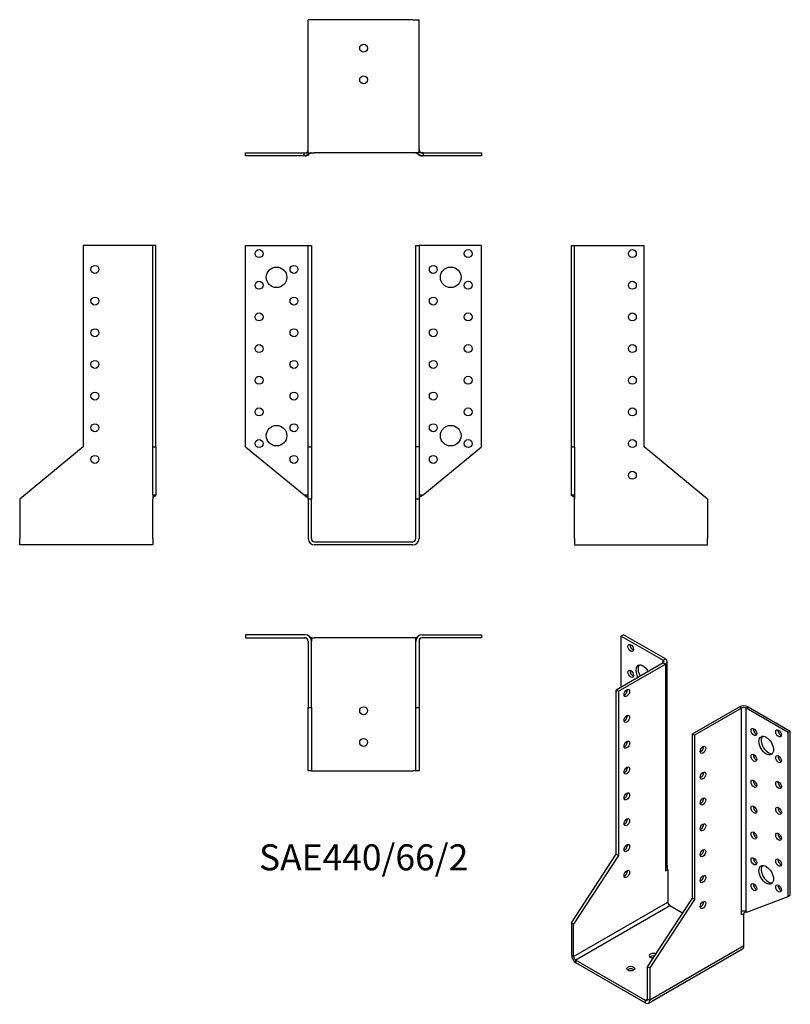
# Model space of a CAD drawing. Units: millimetres. Extents: x -217 to 269, y -292 to 330.
import ezdxf

# ---------------------------------------------------------------- set-up
doc = ezdxf.new("R2010")
doc.units = ezdxf.units.MM
doc.styles.get("Standard").update_dxf_attribs({"font": 'arial.ttf'})

# ---------------------------------------------------------------- blocks, each defined once
blk = doc.blocks.new('SAE440_66_2-Front')
for p, q in [((-74.5, 187), (-37, 187)), ((-74.5, 60), (-74.5, 187)), ((-37, 187), (-35, 187)), ((-35, 187), (-33, 187)), ((-35, 60), (-35, 187)), ((-33, 187), (-33, 60)), ((33, 60), (33, 187)), ((33, 187), (35, 187)), ((35, 187), (35, 60)), ((37, 187), (35, 187)), ((74.5, 187), (37, 187)), ((74.5, 60), (74.5, 187)), ((-74.5, 60), (-37.61, 29.56)), ((-35, 60), (-33, 60)), ((-35, 27), (-35, 60)), ((-33, 60), (-33, 27)), ((33, 27), (33, 60)), ((35, 60), (33, 60)), ((35, 60), (35, 27)), ((37.61, 29.56), (74.5, 60)), ((-37, 29.56), (-35, 29.56)), ((-33, 27), (-35, 27)), ((-35, 27), (-35, 2)), ((-33, 2), (-33, 27)), ((35, 27), (33, 27)), ((33, 2), (33, 27)), ((35, 29.56), (37, 29.56)), ((35, 27), (35, 2)), ((-31, 0), (31, 0)), ((31, -2), (-31, -2))]:
    blk.add_line(p, q)
for centre, radius in [((-66, 182), 2.5), ((66, 182), 2.5), ((-44, 172), 2.5), ((44, 172), 2.5), ((-55, 167), 6.5), ((55, 167), 6.5), ((-66, 162), 2.5), ((66, 162), 2.5), ((-44, 152), 2.5), ((44, 152), 2.5), ((-66, 142), 2.5), ((66, 142), 2.5), ((-44, 132), 2.5), ((44, 132), 2.5), ((-66, 122), 2.5), ((66, 122), 2.5), ((-44, 112), 2.5), ((44, 112), 2.5), ((-66, 102), 2.5), ((66, 102), 2.5), ((-44, 92), 2.5), ((44, 92), 2.5), ((-66, 82), 2.5), ((66, 82), 2.5), ((-55, 67), 6.5), ((-44, 72), 2.5), ((44, 72), 2.5), ((55, 67), 6.5), ((-66, 62), 2.5), ((66, 62), 2.5), ((-44, 52), 2.5), ((44, 52), 2.5)]:
    blk.add_circle(centre, radius)
for centre, radius, start, end in [((-31, 2), 4, 180, 270), ((-31, 2), 2, 180, 270), ((31, 2), 4, 270, 0), ((31, 2), 2, 270, 0)]:
    blk.add_arc(centre, radius, start, end)
for points, knots in [([(-37.61, 29.56), (-37.28, 29.3), (-36.87, 29.08), (-36.48, 28.84), (-36, 28.57), (-35.54, 28.27), (-35.26, 27.86), (-35.1, 27.62), (-35, 27.36), (-35, 27.01)], [0, 0, 0, 0, 0.3435149, 0.3435149, 0.3435149, 0.7569946, 0.7569946, 0.7569946, 0.9986525, 0.9986525, 0.9986525, 0.9986525]), ([(-35, 27), (-35, 27.01), (-35, 27.03), (-35, 27.04), (-35, 27.05), (-35, 27.05), (-35, 27.05), (-35, 27.05), (-35, 27.06), (-35, 27.06), (-35, 27.06), (-35, 27.06)], [0, 0, 0, 0, 0.004115023, 0.004115023, 0.005066958, 0.005066958, 0.005895909, 0.005895909, 0.006723602, 0.006723602, 0.008160175, 0.008160175, 0.008160175, 0.008160175]), ([(-35, 27), (-35, 27.01), (-35, 27.01), (-35, 27.02), (-35, 27.03), (-35, 27.04), (-35, 27.04), (-35, 27.04), (-35, 27.04), (-35, 27.05), (-35, 27.05), (-35, 27.05), (-35, 27.05), (-35, 27.05)], [0, 0, 0, 0, 0.002045814, 0.002045814, 0.003710555, 0.003710555, 0.004788831, 0.004788831, 0.005406008, 0.005406008, 0.005671506, 0.005671506, 0.005766, 0.005766, 0.005766, 0.005766]), ([(-33, 29.18), (-33, 28.96), (-33, 28.74), (-33, 28.28), (-33, 28.04), (-32.99, 27.72), (-32.99, 27.62), (-32.99, 27.45), (-32.99, 27.38), (-33, 27.26), (-33, 27.23), (-33, 27.2), (-33, 27.19), (-33, 27.18), (-33, 27.17), (-33, 27.16), (-33, 27.16), (-33, 27.14), (-33, 27.13), (-33, 27.1), (-33, 27.09), (-33, 27.06), (-33, 27.04), (-33, 27.02), (-33, 27.01), (-33, 27)], [0, 0, 0, 0, 0.0655514, 0.0655514, 0.1471085, 0.1471085, 0.1864915, 0.1864915, 0.2244274, 0.2244274, 0.233897, 0.233897, 0.2360438, 0.2360438, 0.2376778, 0.2376778, 0.2393144, 0.2393144, 0.2426383, 0.2426383, 0.249248, 0.249248, 0.2568381, 0.2568381, 0.264287, 0.264287, 0.264287, 0.264287]), ([(-33, 27.1), (-33, 27.1), (-33, 27.1), (-33, 27.09), (-33, 27.09), (-33, 27.08), (-33, 27.07), (-33, 27.06), (-33, 27.05), (-33, 27.04), (-33, 27.03), (-33, 27.01), (-33, 27.01), (-33, 27)], [0.03596846, 0.03596846, 0.03596846, 0.03596846, 0.03739298, 0.03739298, 0.03882699, 0.03882699, 0.0410736, 0.0410736, 0.04314267, 0.04314267, 0.04574675, 0.04574675, 0.04773856, 0.04773856, 0.04773856, 0.04773856]), ([(-33, 27.03), (-33, 27.03), (-33, 27.02), (-33, 27.02), (-33, 27.02), (-33, 27.01), (-33, 27.01), (-33, 27)], [0.013805502, 0.013805502, 0.013805502, 0.013805502, 0.016984086, 0.016984086, 0.018930489, 0.018930489, 0.021508152, 0.021508152, 0.021508152, 0.021508152]), ([(33, 27), (33, 27.01), (33, 27.01), (33, 27.03), (33, 27.05), (33, 27.08), (33, 27.09), (33, 27.11), (33, 27.12), (33, 27.13), (33, 27.14), (33, 27.16), (33, 27.16), (33, 27.18), (33, 27.19), (33, 27.21), (33, 27.22), (33, 27.24), (33, 27.25), (32.99, 27.29), (32.99, 27.32), (32.99, 27.39), (32.99, 27.44), (32.99, 27.66), (32.99, 27.85), (33, 28.28), (33, 28.54), (33, 28.93), (33, 29.05), (33, 29.18)], [0.0019538, 0.0019538, 0.0019538, 0.0019538, 0.0074296, 0.0074296, 0.0161449, 0.0161449, 0.0215828, 0.0215828, 0.0244031, 0.0244031, 0.0264867, 0.0264867, 0.0292233, 0.0292233, 0.031649, 0.031649, 0.0348381, 0.0348381, 0.0399369, 0.0399369, 0.0496528, 0.0496528, 0.0742177, 0.0742177, 0.1473915, 0.1473915, 0.2287592, 0.2287592, 0.2661614, 0.2661614, 0.2661614, 0.2661614]), ([(33, 27), (33, 27.02), (33, 27.03), (33, 27.06), (33, 27.07), (33, 27.08), (33, 27.09), (33, 27.1), (33, 27.1), (33, 27.1)], [0, 0, 0, 0, 0.00505387, 0.00505387, 0.00762676, 0.00762676, 0.00997581, 0.00997581, 0.01174603, 0.01174603, 0.01174603, 0.01174603]), ([(33, 27), (33, 27.01), (33, 27.01), (33, 27.02), (33, 27.02), (33, 27.03), (33, 27.03), (33, 27.03)], [0, 0, 0, 0, 0.003043704, 0.003043704, 0.005948104, 0.005948104, 0.007701466, 0.007701466, 0.007701466, 0.007701466]), ([(37.61, 29.56), (37.28, 29.3), (36.87, 29.08), (36.48, 28.84), (36, 28.57), (35.54, 28.27), (35.26, 27.86), (35.1, 27.62), (35, 27.36), (35, 27.01)], [0, 0, 0, 0, 0.3435149, 0.3435149, 0.3435149, 0.7569946, 0.7569946, 0.7569946, 0.9986525, 0.9986525, 0.9986525, 0.9986525]), ([(35, 27.06), (35, 27.06), (35, 27.06), (35, 27.06), (35, 27.06), (35, 27.06), (35, 27.05), (35, 27.05), (35, 27.05), (35, 27.04), (35, 27.04), (35, 27.04), (35, 27.03), (35, 27.02), (35, 27.01), (35, 27)], [0.012072618, 0.012072618, 0.012072618, 0.012072618, 0.0124288, 0.0124288, 0.013530121, 0.013530121, 0.014226031, 0.014226031, 0.015309276, 0.015309276, 0.016252384, 0.016252384, 0.017401449, 0.017401449, 0.020244389, 0.020244389, 0.020244389, 0.020244389]), ([(35, 27.05), (35, 27.05), (35, 27.05), (35, 27.04), (35, 27.04), (35, 27.04), (35, 27.04), (35, 27.04), (35, 27.04), (35, 27.03), (35, 27.03), (35, 27.02), (35, 27.01), (35, 27), (35, 27), (35, 27)], [0.005333078, 0.005333078, 0.005333078, 0.005333078, 0.005647792, 0.005647792, 0.006046553, 0.006046553, 0.006530903, 0.006530903, 0.007194193, 0.007194193, 0.008567538, 0.008567538, 0.010639184, 0.010639184, 0.011102734, 0.011102734, 0.011102734, 0.011102734])]:
    blk.add_open_spline(points, degree=3, knots=knots)
for points in [[(-37.6, 29.56), (-37.6, 29.56), (-37.6, 29.56), (-37.61, 29.56)], [(-37.6, 29.56), (-37.61, 29.56), (-37.61, 29.56), (-37.61, 29.56)], [(-35, 27), (-35, 27), (-35, 27), (-35, 27)], [(-33, 27.01), (-33, 27.01), (-33, 27), (-33, 27)], [(33, 27), (33, 27), (33, 27.01), (33, 27.01)], [(37.61, 29.56), (37.61, 29.56), (37.61, 29.56), (37.6, 29.56)], [(37.61, 29.56), (37.6, 29.56), (37.6, 29.56), (37.6, 29.56)]]:
    blk.add_open_spline(points, degree=3)
blk = doc.blocks.new('SAE440_66_2-Left')
for p, q in [((0, 187), (2, 187)), ((0, 60), (0, 187)), ((2, 60), (2, 187)), ((2, 187), (4, 187)), ((4, 187), (46, 187)), ((46, 60), (46, 187)), ((0, 60), (2, 60)), ((0, 29.56), (0, 60)), ((2, 60), (2, 29.56)), ((86, 27), (46, 60)), ((0, 29.56), (2, 29.56)), ((2, 2), (2, 27)), ((86, 27), (86, 2)), ((2, 2), (2, -2)), ((86, -2), (86, 2)), ((2, -2), (86, -2))]:
    blk.add_line(p, q)
for centre in [(38.5, 182), (38.5, 162), (38.5, 142), (38.5, 122), (38.5, 102), (38.5, 82), (38.5, 62), (38.5, 42)]:
    blk.add_circle(centre, 2.5)
for points, knots in [([(0.95, 28.73), (0.84, 28.77), (0.74, 28.8), (0.64, 28.83), (0.36, 28.93), (0.12, 29.04), (0.03, 29.31), (0.01, 29.38), (0, 29.47), (0, 29.56)], [-0.4813027, -0.4813027, -0.4813027, -0.4813027, -0.376096, -0.376096, -0.376096, -0.0765285, -0.0765285, -0.0765285, 0, 0, 0, 0]), ([(2, 27.02), (2, 27.02), (2, 27.03), (2, 27.03), (2, 27.04), (2, 27.05), (2, 27.06), (2, 27.07), (2, 27.08), (2, 27.1), (2, 27.11), (1.99, 27.15), (1.99, 27.18), (1.98, 27.3), (1.97, 27.38), (1.94, 27.59), (1.91, 27.71), (1.84, 27.9), (1.8, 27.98), (1.71, 28.16), (1.64, 28.26), (1.49, 28.42), (1.42, 28.48), (1.25, 28.59), (1.16, 28.64), (1.02, 28.7), (0.98, 28.72), (0.94, 28.73)], [0.0045474, 0.0045474, 0.0045474, 0.0045474, 0.0052697, 0.0052697, 0.0092355, 0.0092355, 0.0117316, 0.0117316, 0.0138524, 0.0138524, 0.0172612, 0.0172612, 0.0261322, 0.0261322, 0.0527624, 0.0527624, 0.0889483, 0.0889483, 0.1145385, 0.1145385, 0.1518181, 0.1518181, 0.1853167, 0.1853167, 0.2269371, 0.2269371, 0.2446335, 0.2446335, 0.2446335, 0.2446335]), ([(2, 29.56), (2, 29.3), (2, 29.08), (2, 28.84), (2, 28.57), (2, 28.27), (2, 27.86), (2, 27.61), (2, 27.36), (2, 27)], [0, 0, 0, 0, 0.343515, 0.343515, 0.343515, 0.756995, 0.756995, 0.756995, 1, 1, 1, 1]), ([(2, 27), (2, 27.01), (2, 27.03), (2, 27.05), (2, 27.05), (2, 27.06), (2, 27.06), (2, 27.07), (2, 27.07), (2, 27.07), (2, 27.08), (2, 27.08), (2, 27.08), (2, 27.08)], [0, 0, 0, 0, 0.0045853, 0.0045853, 0.00654008, 0.00654008, 0.00815638, 0.00815638, 0.00960161, 0.00960161, 0.01082269, 0.01082269, 0.01186465, 0.01186465, 0.01186465, 0.01186465]), ([(2, 27.03), (2, 27.03), (2, 27.03), (2, 27.03), (2, 27.03), (2, 27.03)], [0.005267662, 0.005267662, 0.005267662, 0.005267662, 0.005886898, 0.005886898, 0.008185553, 0.008185553, 0.008185553, 0.008185553])]:
    blk.add_open_spline(points, degree=3, knots=knots)
blk.add_open_spline([(2, 27), (2, 27.01), (2, 27.02), (2, 27.02)], degree=3)
blk = doc.blocks.new('SAE440_66_2-Right')
for p, q in [((-46, 187), (-46, 60)), ((-4, 187), (-46, 187)), ((-2, 187), (-4, 187)), ((0, 187), (-2, 187)), ((-2, 60), (-2, 187)), ((0, 60), (0, 187)), ((-46, 60), (-86, 27)), ((-2, 60), (0, 60)), ((-2, 29.56), (-2, 60)), ((0, 60), (0, 29.56)), ((-86, 27), (-86, 2)), ((-2, 29.56), (0, 29.56)), ((-2, 2), (-2, 27)), ((-86, -2), (-86, 2)), ((-2, 2), (-2, -2)), ((-2, -2), (-86, -2))]:
    blk.add_line(p, q)
for centre in [(-38.5, 172), (-38.5, 152), (-38.5, 132), (-38.5, 112), (-38.5, 92), (-38.5, 72), (-38.5, 52)]:
    blk.add_circle(centre, 2.5)
for points, knots in [([(-2, 29.56), (-2, 29.3), (-2, 29.08), (-2, 28.84), (-2, 28.57), (-2, 28.27), (-2, 27.86), (-2, 27.61), (-2, 27.36), (-2, 27)], [0, 0, 0, 0, 0.343515, 0.343515, 0.343515, 0.756995, 0.756995, 0.756995, 1, 1, 1, 1]), ([(-0.94, 28.73), (-1.09, 28.68), (-1.24, 28.61), (-1.47, 28.44), (-1.55, 28.37), (-1.7, 28.18), (-1.76, 28.07), (-1.86, 27.85), (-1.9, 27.74), (-1.96, 27.5), (-1.98, 27.36), (-1.99, 27.18), (-1.99, 27.15), (-2, 27.1), (-2, 27.09), (-2, 27.07), (-2, 27.07), (-2, 27.06), (-2, 27.05), (-2, 27.04), (-2, 27.04), (-2, 27.03), (-2, 27.03), (-2, 27.02)], [0, 0, 0, 0, 0.0650017, 0.0650017, 0.1023228, 0.1023228, 0.1414747, 0.1414747, 0.1748987, 0.1748987, 0.216924, 0.216924, 0.228578, 0.228578, 0.231661, 0.231661, 0.2332824, 0.2332824, 0.2349101, 0.2349101, 0.2381878, 0.2381878, 0.2398273, 0.2398273, 0.2398273, 0.2398273]), ([(-2, 27.08), (-2, 27.08), (-2, 27.08), (-2, 27.07), (-2, 27.07), (-2, 27.07), (-2, 27.06), (-2, 27.04), (-2, 27.04), (-2, 27.02), (-2, 27.01), (-2, 27)], [0.01197346, 0.01197346, 0.01197346, 0.01197346, 0.01320601, 0.01320601, 0.01478755, 0.01478755, 0.01798512, 0.01798512, 0.02081649, 0.02081649, 0.02383929, 0.02383929, 0.02383929, 0.02383929]), ([(-2, 27.03), (-2, 27.03), (-2, 27.03), (-2, 27.03), (-2, 27.03), (-2, 27.03)], [0.008702137, 0.008702137, 0.008702137, 0.008702137, 0.00900376, 0.00900376, 0.011623017, 0.011623017, 0.011623017, 0.011623017]), ([(-0.95, 28.73), (-0.84, 28.77), (-0.74, 28.8), (-0.64, 28.83), (-0.36, 28.93), (-0.12, 29.04), (-0.03, 29.31), (-0.01, 29.38), (0, 29.47), (0, 29.56)], [-0.4813027, -0.4813027, -0.4813027, -0.4813027, -0.376096, -0.376096, -0.376096, -0.0765285, -0.0765285, -0.0765285, 0, 0, 0, 0])]:
    blk.add_open_spline(points, degree=3, knots=knots)
blk = doc.blocks.new('SAE440_66_2-Top')
for p, q in [((-37, 0), (-74.5, 0)), ((-74.5, 0), (-74.5, -2)), ((37, 0), (74.5, 0)), ((74.5, 0), (74.5, -2)), ((-74.5, -2), (-37, -2)), ((-35, -3.99), (-35, -3.99)), ((-35, -4), (-35, -46)), ((-33, -2), (-33, -2.07)), ((-33, -2), (-31, -2)), ((-33, -46), (-33, -4)), ((31, -2), (-31, -2)), ((33, -2), (31, -2)), ((33, -2), (33, -2.07)), ((33, -46), (33, -4)), ((35, -3.99), (35, -3.99)), ((35, -4), (35, -46)), ((74.5, -2), (37, -2)), ((-35, -86), (-35, -46)), ((-35, -46), (-33, -46)), ((-33, -46), (-33, -86)), ((33, -86), (33, -46)), ((33, -46), (35, -46)), ((35, -46), (35, -86)), ((-33, -86), (-35, -86)), ((-33, -86), (-31, -86)), ((-31, -86), (31, -86)), ((33, -86), (31, -86)), ((35, -86), (33, -86))]:
    blk.add_line(p, q)
for centre in [(0, -48), (0, -68)]:
    blk.add_circle(centre, 2.5)
for centre, radius, start, end in [((-37, -4), 4, 0, 90), ((-37, -4), 2, 0, 90), ((37, -4), 4, 90, 180), ((37, -4), 2, 90, 180)]:
    blk.add_arc(centre, radius, start, end)
for points, knots in [([(-36.78, -2.01), (-36.79, -2.01), (-36.8, -2.01), (-36.82, -2.01), (-36.84, -2.01), (-36.89, -2.01), (-36.92, -2), (-36.99, -2), (-37.02, -2), (-37.1, -2), (-37.13, -2), (-37.23, -2), (-37.29, -2), (-37.41, -2), (-37.47, -2), (-37.54, -2), (-37.55, -2), (-37.56, -2)], [0.04821632, 0.04821632, 0.04821632, 0.04821632, 0.05099811, 0.05099811, 0.05697541, 0.05697541, 0.06551974, 0.06551974, 0.07677212, 0.07677212, 0.09036711, 0.09036711, 0.11023923, 0.11023923, 0.12929545, 0.12929545, 0.13392066, 0.13392066, 0.13392066, 0.13392066]), ([(-33, -2), (-33, -2), (-33.13, -1.92), (-33.34, -1.79), (-33.49, -1.7), (-33.69, -1.58), (-33.92, -1.45)], [-1, -1, -1, -1, -0.7994287, -0.7994287, -0.7994287, -0.6533574, -0.6533574, -0.6533574, -0.6533574]), ([(-33, -2.07), (-33, -2.08), (-33, -2.08), (-33, -2.1), (-33, -2.11), (-33, -2.15), (-33, -2.18), (-33, -2.25), (-33, -2.29), (-33, -2.41), (-33, -2.49), (-32.99, -2.8), (-32.99, -3.04), (-32.99, -3.47), (-33, -3.67), (-33, -3.89), (-33, -3.92), (-33, -3.96), (-33, -3.97), (-33, -3.99), (-33, -4), (-33, -4), (-33, -4), (-33, -4), (-33, -4), (-33, -4), (-33, -4), (-33, -4)], [0, 0, 0, 0, 0.0038186, 0.0038186, 0.0092111, 0.0092111, 0.0200769, 0.0200769, 0.0329596, 0.0329596, 0.0591157, 0.0591157, 0.134538, 0.134538, 0.2001702, 0.2001702, 0.2079232, 0.2079232, 0.2137382, 0.2137382, 0.2141056, 0.2141056, 0.2142112, 0.2142112, 0.2142591, 0.2142591, 0.214267, 0.214267, 0.214267, 0.214267]), ([(-33, -3.96), (-33, -3.96), (-33, -3.96), (-33, -3.96), (-33, -3.97), (-33, -3.97), (-33, -3.97), (-33, -3.99), (-33, -3.99), (-33, -4)], [0.00778678, 0.00778678, 0.00778678, 0.00778678, 0.0083979, 0.0083979, 0.01052497, 0.01052497, 0.01386449, 0.01386449, 0.01848013, 0.01848013, 0.01848013, 0.01848013]), ([(33, -4), (33, -4), (33, -4), (33, -4), (33, -4), (33, -4), (33, -4), (33, -4), (33, -4), (33, -3.78), (32.99, -3.59), (32.99, -3.16), (32.99, -2.94), (33, -2.6), (33, -2.49), (33, -2.32), (33, -2.26), (33, -2.18), (33, -2.16), (33, -2.12), (33, -2.11), (33, -2.09), (33, -2.08), (33, -2.07)], [0.0059925, 0.0059925, 0.0059925, 0.0059925, 0.0060019, 0.0060019, 0.0060344, 0.0060344, 0.0061001, 0.0061001, 0.0063666, 0.0063666, 0.0733642, 0.0733642, 0.1461241, 0.1461241, 0.1821356, 0.1821356, 0.2003591, 0.2003591, 0.2099083, 0.2099083, 0.2149921, 0.2149921, 0.2202283, 0.2202283, 0.2202283, 0.2202283]), ([(33, -2), (33, -2), (33.13, -1.92), (33.34, -1.79), (33.49, -1.7), (33.69, -1.58), (33.92, -1.45)], [-1, -1, -1, -1, -0.7994287, -0.7994287, -0.7994287, -0.6533574, -0.6533574, -0.6533574, -0.6533574]), ([(33, -4), (33, -3.99), (33, -3.98), (33, -3.97), (33, -3.97), (33, -3.96), (33, -3.96), (33, -3.96)], [0, 0, 0, 0, 0.00736806, 0.00736806, 0.00947148, 0.00947148, 0.01068923, 0.01068923, 0.01068923, 0.01068923]), ([(35, -3.91), (35, -3.92), (35, -3.92), (35, -3.95), (35, -3.97), (35, -4)], [0.10855779, 0.10855779, 0.10855779, 0.10855779, 0.110151587, 0.110151587, 0.118430573, 0.118430573, 0.118430573, 0.118430573]), ([(35, -4), (35, -4), (35, -4), (35, -4), (35, -4), (35, -4), (35, -4), (35, -4)], [0.010122515, 0.010122515, 0.010122515, 0.010122515, 0.012141034, 0.012141034, 0.013383084, 0.013383084, 0.014106447, 0.014106447, 0.014106447, 0.014106447]), ([(37.56, -2), (37.55, -2), (37.53, -2), (37.49, -2), (37.46, -2), (37.37, -2), (37.3, -2), (37.19, -2), (37.15, -2), (37.07, -2), (37.02, -2), (36.94, -2), (36.91, -2), (36.87, -2.01), (36.85, -2.01), (36.81, -2.01), (36.8, -2.01), (36.78, -2.01), (36.78, -2.01), (36.78, -2.01)], [0, 0, 0, 0, 0.00628344, 0.00628344, 0.0147058, 0.0147058, 0.03737558, 0.03737558, 0.05019479, 0.05019479, 0.0667265, 0.0667265, 0.07429067, 0.07429067, 0.08024839, 0.08024839, 0.08508167, 0.08508167, 0.08569576, 0.08569576, 0.08569576, 0.08569576])]:
    blk.add_open_spline(points, degree=3, knots=knots)
blk.add_open_spline([(-35, -4), (-35, -3.97), (-35, -3.94), (-35, -3.91)], degree=3)
blk = doc.blocks.new('SAE440_66_2-Bottom')
for p, q in [((-31, 86), (-35, 86)), ((-35, 2), (-35, 86)), ((31, 86), (-31, 86)), ((31, 86), (35, 86)), ((35, 2), (35, 86)), ((-74.5, 2), (-37.61, 2)), ((-74.5, 0), (-74.5, 2)), ((-37.61, 0), (-74.5, 0)), ((-37.61, 0), (-37.61, 2)), ((-37, 0), (-37.61, 0)), ((-35, 2), (-31, 2)), ((31, 2), (-31, 2)), ((35, 2), (31, 2)), ((37, 2), (37.01, 2)), ((37.61, 0), (37, 0)), ((37.56, 2), (37.61, 2)), ((37.61, 2), (37.61, 0)), ((37.61, 2), (74.5, 2)), ((74.5, 0), (37.61, 0)), ((74.5, 2), (74.5, 0))]:
    blk.add_line(p, q)
for centre in [(0, 68), (0, 48)]:
    blk.add_circle(centre, 2.5)
for centre, radius, start, end in [((-37, 4), 4, 270, 320.30723), ((-37, 4), 2, 276.40395, 357.55448), ((37, 4), 4, 219.69277, 270), ((37, 4), 2, 182.44552, 263.59605)]:
    blk.add_arc(centre, radius, start, end)
for points, knots in [([(-33, 2), (-33, 2), (-33.13, 1.92), (-33.34, 1.79), (-33.78, 1.52), (-34.61, 1.03), (-35.48, 0.64), (-36.09, 0.36), (-36.72, 0.12), (-37.23, 0.03), (-37.37, 0.01), (-37.49, 0), (-37.61, 0)], [-1, -1, -1, -1, -0.799429, -0.799429, -0.799429, -0.376096, -0.376096, -0.376096, -0.076528, -0.076528, -0.076528, 0, 0, 0, 0]), ([(-37.61, 2), (-37.28, 2), (-36.87, 2), (-36.48, 2), (-36, 2), (-35.54, 2), (-35.26, 2), (-35.1, 2), (-35, 2), (-35, 2)], [0, 0, 0, 0, 0.343515, 0.343515, 0.343515, 0.756995, 0.756995, 0.756995, 1, 1, 1, 1]), ([(-37.56, 2), (-37.55, 2), (-37.53, 2), (-37.49, 2), (-37.46, 2), (-37.37, 2), (-37.3, 2), (-37.19, 2), (-37.15, 2), (-37.07, 2), (-37.02, 2), (-36.94, 2), (-36.91, 2), (-36.87, 2.01), (-36.85, 2.01), (-36.81, 2.01), (-36.8, 2.01), (-36.77, 2.01), (-36.76, 2.01), (-36.75, 2.02), (-36.74, 2.02), (-36.73, 2.02), (-36.73, 2.02), (-36.72, 2.02), (-36.72, 2.02), (-36.71, 2.02), (-36.71, 2.02), (-36.71, 2.02)], [0, 0, 0, 0, 0.00628344, 0.00628344, 0.0147058, 0.0147058, 0.03737558, 0.03737558, 0.05019479, 0.05019479, 0.0667265, 0.0667265, 0.07429067, 0.07429067, 0.08024839, 0.08024839, 0.08508167, 0.08508167, 0.08871138, 0.08871138, 0.09116894, 0.09116894, 0.09293115, 0.09293115, 0.09576029, 0.09576029, 0.09676063, 0.09676063, 0.09676063, 0.09676063]), ([(-35.01, 3.82), (-35.01, 3.82), (-35.01, 3.82), (-35.01, 3.82), (-35.01, 3.83), (-35.01, 3.83), (-35, 3.84), (-35, 3.86), (-35, 3.88), (-35, 3.91), (-35, 3.92), (-35, 3.94), (-35, 3.94), (-35, 3.95), (-35, 3.95), (-35, 3.96), (-35, 3.96), (-35, 3.96), (-35, 3.96), (-35, 3.96), (-35, 3.96), (-35, 3.97), (-35, 3.97), (-35, 3.97), (-35, 3.97), (-35, 3.97), (-35, 3.97), (-35, 3.97), (-35, 3.97), (-35, 3.97), (-35, 3.97), (-35, 3.97)], [0.04760725, 0.04760725, 0.04760725, 0.04760725, 0.0482019, 0.0482019, 0.05203053, 0.05203053, 0.0580618, 0.0580618, 0.06647824, 0.06647824, 0.07018035, 0.07018035, 0.07167642, 0.07167642, 0.07273613, 0.07273613, 0.07329831, 0.07329831, 0.07353337, 0.07353337, 0.07377085, 0.07377085, 0.07393252, 0.07393252, 0.07409467, 0.07409467, 0.07425635, 0.07425635, 0.07458161, 0.07458161, 0.07476329, 0.07476329, 0.07476329, 0.07476329]), ([(-35, 3.98), (-35, 3.98), (-35, 3.98), (-35, 3.99), (-35, 3.99), (-35, 4)], [0.019420985, 0.019420985, 0.019420985, 0.019420985, 0.019662241, 0.019662241, 0.023005175, 0.023005175, 0.023005175, 0.023005175]), ([(-35, 3.88), (-35, 3.88), (-35, 3.88), (-35, 3.88), (-35, 3.88), (-35, 3.88), (-35, 3.88), (-35, 3.89), (-35, 3.89), (-35, 3.89), (-35, 3.9), (-35, 3.91), (-35, 3.92), (-35, 3.95), (-35, 3.97), (-35, 4)], [0.10340431, 0.10340431, 0.10340431, 0.10340431, 0.10369858, 0.10369858, 0.10417177, 0.10417177, 0.10496738, 0.10496738, 0.10573279, 0.10573279, 0.10707431, 0.10707431, 0.11015159, 0.11015159, 0.11843057, 0.11843057, 0.11843057, 0.11843057]), ([(-35, 3.85), (-35, 3.85), (-35, 3.85), (-35, 3.85), (-35, 3.85), (-35, 3.86), (-35, 3.86), (-35, 3.86), (-35, 3.86), (-35, 3.86)], [0.02506997, 0.02506997, 0.02506997, 0.02506997, 0.02572671, 0.02572671, 0.03250756, 0.03250756, 0.03608991, 0.03608991, 0.03644611, 0.03644611, 0.03644611, 0.03644611]), ([(33, 2), (33, 2), (33.13, 1.92), (33.34, 1.79), (33.78, 1.52), (34.61, 1.03), (35.48, 0.64), (36.09, 0.36), (36.72, 0.12), (37.23, 0.03), (37.37, 0.01), (37.49, 0), (37.61, 0)], [-1, -1, -1, -1, -0.799429, -0.799429, -0.799429, -0.376096, -0.376096, -0.376096, -0.076528, -0.076528, -0.076528, 0, 0, 0, 0]), ([(35, 3.97), (35, 3.97), (35, 3.97), (35, 3.97), (35, 3.97), (35, 3.97), (35, 3.97), (35, 3.97), (35, 3.97), (35, 3.97), (35, 3.97), (35, 3.97), (35, 3.97), (35, 3.96), (35, 3.96), (35, 3.96), (35, 3.95), (35, 3.95), (35, 3.94), (35, 3.93), (35, 3.92), (35, 3.9), (35, 3.88), (35, 3.86), (35, 3.85), (35.01, 3.83), (35.01, 3.83), (35.01, 3.83), (35.01, 3.82), (35.01, 3.82)], [0.04363216, 0.04363216, 0.04363216, 0.04363216, 0.04369805, 0.04369805, 0.04400651, 0.04400651, 0.0441606, 0.0441606, 0.04431522, 0.04431522, 0.04447036, 0.04447036, 0.0446253, 0.0446253, 0.04493781, 0.04493781, 0.04620429, 0.04620429, 0.04743516, 0.04743516, 0.05078248, 0.05078248, 0.05632424, 0.05632424, 0.063243, 0.063243, 0.06736528, 0.06736528, 0.07080183, 0.07080183, 0.07080183, 0.07080183]), ([(35, 3.86), (35, 3.86), (35, 3.86), (35, 3.86), (35, 3.86), (35, 3.86), (35, 3.85), (35, 3.85), (35, 3.85), (35, 3.85)], [0.08198103, 0.08198103, 0.08198103, 0.08198103, 0.08290742, 0.08290742, 0.08491194, 0.08491194, 0.09092444, 0.09092444, 0.09335963, 0.09335963, 0.09335963, 0.09335963]), ([(37.61, 2), (37.28, 2), (36.87, 2), (36.48, 2), (36, 2), (35.54, 2), (35.26, 2), (35.1, 2), (35, 2), (35, 2)], [0, 0, 0, 0, 0.343515, 0.343515, 0.343515, 0.756995, 0.756995, 0.756995, 1, 1, 1, 1]), ([(36.71, 2.02), (36.71, 2.02), (36.72, 2.02), (36.72, 2.02), (36.72, 2.02), (36.73, 2.02), (36.74, 2.02), (36.75, 2.01), (36.76, 2.01), (36.78, 2.01), (36.79, 2.01), (36.82, 2.01), (36.84, 2.01), (36.89, 2.01), (36.92, 2), (36.99, 2), (37.02, 2), (37.1, 2), (37.13, 2), (37.23, 2), (37.29, 2), (37.41, 2), (37.47, 2), (37.54, 2), (37.55, 2), (37.56, 2)], [0.0371532, 0.0371532, 0.0371532, 0.0371532, 0.03895763, 0.03895763, 0.04142159, 0.04142159, 0.04384974, 0.04384974, 0.04687583, 0.04687583, 0.05099811, 0.05099811, 0.05697541, 0.05697541, 0.06551974, 0.06551974, 0.07677212, 0.07677212, 0.09036711, 0.09036711, 0.11023923, 0.11023923, 0.12929545, 0.12929545, 0.13392066, 0.13392066, 0.13392066, 0.13392066])]:
    blk.add_open_spline(points, degree=3, knots=knots)
for points in [[(35, 4), (35, 3.97), (35, 3.94), (35, 3.91)], [(35, 4), (35, 3.99), (35, 3.99), (35, 3.98)]]:
    blk.add_open_spline(points, degree=3)
blk = doc.blocks.new('SAE440_66_2-ISO')
for p, q in [((-22.5, 125), (-23.92, 124.18)), ((4.02, 109.69), (-22.5, 125)), ((-23.92, 124.18), (2.6, 108.87)), ((-23.92, 91.93), (-23.92, 124.18)), ((2.6, 107.24), (-27.1, 90.09)), ((-25.68, 89.28), (4.02, 106.42)), ((2.6, 108.87), (4.02, 109.69)), ((2.6, 107.24), (2.6, 108.87)), ((2.6, 107.24), (4.02, 106.42)), ((4.02, 106.42), (4.02, -22.13)), ((5.19, -20.49), (5.19, 108.05)), ((-27.1, 90.09), (-25.68, 89.28)), ((-27.1, -13.6), (-27.1, 90.09)), ((-25.68, 89.28), (-25.68, -14.42)), ((20.99, 62.33), (50.68, 79.48)), ((52.1, 78.66), (22.4, 61.51)), ((52.1, 78.66), (50.68, 79.48)), ((52.1, -49.89), (52.1, 78.66)), ((54.93, 78.66), (56.34, 79.48)), ((54.93, -49.89), (54.93, 78.66)), ((81.44, 63.35), (54.93, 78.66)), ((56.34, 79.48), (82.86, 64.17)), ((20.99, -41.36), (20.99, 62.33)), ((20.99, 62.33), (22.4, 61.51)), ((82.86, 64.17), (81.44, 63.35)), ((81.44, -40.34), (81.44, 63.35)), ((82.86, -39.53), (82.86, 64.17)), ((22.4, 61.51), (22.4, -42.18)), ((-55.38, -56.88), (-27.1, -13.6)), ((-25.68, -14.42), (-53.97, -57.69)), ((-27.1, -13.6), (-25.68, -14.42)), ((4.02, -22.13), (4.02, -22.32)), ((4.02, -22.32), (4.02, -24.22)), ((5.34, -23.45), (4.02, -24.22)), ((5.43, -23.4), (5.34, -23.45)), ((5.43, -23.4), (5.43, -43.81)), ((-7.3, -84.64), (20.99, -41.36)), ((22.4, -42.18), (-5.88, -85.46)), ((22.4, -42.18), (20.99, -41.36)), ((55.36, -50.13), (81.44, -40.34)), ((81.44, -40.34), (82.86, -39.53)), ((-53.97, -78.11), (5.43, -43.81)), ((6.84, -46.26), (-52.55, -80.56)), ((14.79, -50.85), (6.84, -46.26)), ((52.1, -50.09), (52.1, -49.89)), ((52.1, -51.1), (52.1, -50.09)), ((52.1, -51.12), (52.1, -51.1)), ((52.1, -51.98), (52.1, -51.12)), ((53.51, -51.16), (52.1, -51.98)), ((53.51, -71.57), (53.51, -51.16)), ((54.93, -49.89), (55.36, -50.13)), ((-55.38, -56.88), (-55.38, -77.29)), ((-53.97, -57.69), (-55.38, -56.88)), ((-53.97, -78.11), (-53.97, -57.69)), ((-6.71, -107.7), (52.68, -73.41)), ((53.51, -71.57), (-5.88, -105.87)), ((-55.38, -77.29), (-53.97, -78.11)), ((-52.55, -80.56), (-8.71, -105.87)), ((-52.55, -82.19), (-52.55, -80.56)), ((-8.71, -107.5), (-52.55, -82.19)), ((-5.88, -85.46), (-7.3, -84.64)), ((-7.3, -105.05), (-7.3, -84.64)), ((-5.88, -85.46), (-5.88, -105.87)), ((-8.71, -105.87), (-7.3, -105.05)), ((-7.3, -105.05), (-5.88, -105.87)), ((-8.71, -105.87), (-8.71, -107.5))]:
    blk.add_line(p, q)
for centre, major_axis in [((-17.91, 116.63), (1.25, -2.17)), ((-17.91, 100.3), (1.25, -2.17)), ((-20.38, 88.25), (1.25, 2.17)), ((-20.38, 71.92), (1.25, 2.17)), ((59.88, 63.56), (-1.25, 2.17)), ((75.43, 62.74), (-1.25, 2.17)), ((-20.38, 55.59), (1.25, 2.17)), ((67.65, 54.98), (-3.25, 5.63)), ((27.7, 52.33), (-1.25, -2.17)), ((59.88, 47.23), (-1.25, 2.17)), ((75.43, 46.41), (-1.25, 2.17)), ((-20.38, 39.26), (1.25, 2.17)), ((27.7, 36), (-1.25, -2.17)), ((59.88, 30.9), (-1.25, 2.17)), ((75.43, 30.08), (-1.25, 2.17)), ((-20.38, 22.93), (1.25, 2.17)), ((27.7, 19.67), (-1.25, -2.17)), ((59.88, 14.57), (-1.25, 2.17)), ((75.43, 13.75), (-1.25, 2.17)), ((-20.38, 6.6), (1.25, 2.17)), ((27.7, 3.34), (-1.25, -2.17)), ((59.88, -1.76), (-1.25, 2.17)), ((75.43, -2.58), (-1.25, 2.17)), ((-20.38, -9.73), (1.25, 2.17)), ((27.7, -12.99), (-1.25, -2.17)), ((59.88, -18.09), (-1.25, 2.17)), ((75.43, -18.91), (-1.25, 2.17)), ((-20.38, -26.06), (1.25, 2.17)), ((67.65, -26.67), (-3.25, 5.63)), ((27.7, -29.32), (-1.25, -2.17)), ((59.88, -34.42), (-1.25, 2.17)), ((75.43, -35.24), (-1.25, 2.17)), ((27.7, -45.65), (-1.25, -2.17)), ((-17.91, -85.86), (-2.5, 0))]:
    blk.add_ellipse(centre, major_axis=major_axis, ratio=0.57735)
for centre, major_axis, start_param, end_param in [((-16.49, 117.44), (1.25, -2.17), 3.742857, 5.681921), ((-10.13, 99.89), (-3.25, 5.63), 4.712389, 7.853982), ((-8.71, 100.71), (-3.25, 5.63), 0.219325, 1.570796), ((1.19, 108.05), (2, 0), 5.497787, 7.068583), ((1.19, 108.05), (4, 0), 5.497787, 7.068583), ((-16.49, 101.11), (1.25, -2.17), 3.742857, 5.681921), ((-21.79, 89.07), (1.25, 2.17), 3.742857, 5.681921), ((53.51, 77.84), (4, 0), 0.785398, 2.356194), ((53.51, 77.84), (-2, 0), 3.926991, 5.497787), ((-21.79, 72.74), (1.25, 2.17), 3.742857, 5.681921), ((61.29, 64.37), (1.25, -2.17), 3.742857, 5.681921), ((76.85, 63.56), (1.25, -2.17), 3.742857, 5.681921), ((-21.79, 56.41), (1.25, 2.17), 3.742857, 5.681921), ((69.07, 55.8), (-3.25, 5.63), 0.219325, 2.922267), ((26.29, 53.15), (1.25, 2.17), 3.742857, 5.681921), ((61.29, 48.04), (1.25, -2.17), 3.742857, 5.681921), ((76.85, 47.23), (1.25, -2.17), 3.742857, 5.681921), ((-21.79, 40.08), (1.25, 2.17), 3.742857, 5.681921), ((26.29, 36.82), (1.25, 2.17), 3.742857, 5.681921), ((61.29, 31.71), (1.25, -2.17), 3.742857, 5.681921), ((76.85, 30.9), (1.25, -2.17), 3.742857, 5.681921), ((-21.79, 23.75), (1.25, 2.17), 3.742857, 5.681921), ((26.29, 20.49), (1.25, 2.17), 3.742857, 5.681921), ((61.29, 15.38), (1.25, -2.17), 3.742857, 5.681921), ((76.85, 14.57), (1.25, -2.17), 3.742857, 5.681921), ((-21.79, 7.42), (1.25, 2.17), 3.742857, 5.681921), ((26.29, 4.16), (1.25, 2.17), 3.742857, 5.681921), ((61.29, -0.95), (1.25, -2.17), 3.742857, 5.681921), ((76.85, -1.76), (1.25, -2.17), 3.742857, 5.681921), ((-21.79, -8.91), (1.25, 2.17), 3.742857, 5.681921), ((26.29, -12.17), (1.25, 2.17), 3.742857, 5.681921), ((61.29, -17.28), (1.25, -2.17), 3.742857, 5.681921), ((76.85, -18.09), (1.25, -2.17), 3.742857, 5.681921), ((-21.79, -25.24), (1.25, 2.17), 3.742857, 5.681921), ((1.19, -20.49), (4, 0), 5.497787, 6.058747), ((1.19, -20.49), (4, 0), 6.058747, 6.283185), ((69.07, -25.85), (-3.25, 5.63), 0.219325, 2.922267), ((26.29, -28.5), (1.25, 2.17), 3.742857, 5.681921), ((61.29, -33.61), (1.25, -2.17), 3.742857, 5.681921), ((76.85, -34.42), (1.25, -2.17), 3.742857, 5.681921), ((26.29, -44.83), (1.25, 2.17), 3.742857, 5.681921), ((6.84, -44.63), (1, -1.73), 3.926991, 5.497787), ((53.51, -50.7), (2, 0), 0.785398, 2.356194), ((50.68, -69.94), (2, -3.46), 0, 0.785398), ((-52.55, -78.92), (2, -3.46), 3.926991, 5.497787), ((-52.55, -78.92), (1, -1.73), 3.926991, 5.497787), ((-3.76, -77.7), (-2.5, 0), 3.967723, 7.876974), ((-3.76, -79.33), (-2.5, 0), 4.37652, 5.681921), ((-17.91, -87.5), (-2.5, 0), 3.742857, 5.681921), ((-8.71, -104.23), (1, -1.73), 5.497787, 7.068583), ((-8.71, -104.23), (2, -3.46), 5.497787, 7.068583)]:
    blk.add_ellipse(centre, major_axis=major_axis, ratio=0.57735, start_param=start_param, end_param=end_param)
for points, knots in [([(5.18, -20.67), (5.16, -20.78), (5.15, -20.9), (5.13, -21.08), (5.13, -21.14), (5.12, -21.27), (5.13, -21.34), (5.14, -21.45), (5.15, -21.51), (5.17, -21.57), (5.17, -21.59), (5.18, -21.61)], [0, 0, 0, 0, 0.0351313, 0.0351313, 0.0553445, 0.0553445, 0.080404, 0.080404, 0.1060339, 0.1060339, 0.1164377, 0.1164377, 0.1164377, 0.1164377]), ([(5.43, -23.4), (5.43, -23.01), (5.4, -22.65), (5.34, -22.31), (5.3, -22.07), (5.25, -21.84), (5.18, -21.61)], [-1, -1, -1, -1, -0.7994287, -0.7994287, -0.7994287, -0.6581156, -0.6581156, -0.6581156, -0.6581156]), ([(55.36, -50.13), (55.13, -50.22), (54.84, -50.23), (54.56, -50.26), (54.22, -50.29), (53.89, -50.34), (53.7, -50.57), (53.58, -50.7), (53.51, -50.87), (53.51, -51.16)], [0, 0, 0, 0, 0.343515, 0.343515, 0.343515, 0.756995, 0.756995, 0.756995, 1, 1, 1, 1])]:
    blk.add_open_spline(points, degree=3, knots=knots)

msp = doc.modelspace()

# ---------------------------------------------------------------- block references
for name, p in [('SAE440_66_2-Bottom', (0, 243.7)), ('SAE440_66_2-Right', (-131.2, 0)), ('SAE440_66_2-Front', (0, 0)), ('SAE440_66_2-Left', (131.2, 0)), ('SAE440_66_2-Top', (0, -58.7)), ('SAE440_66_2-ISO', (186.58, -183.7))]:
    msp.add_blockref(name, p)

# ---------------------------------------------------------------- texts
at = {"insert": (0, -201.4), "char_height": 16.4, "attachment_point": 5}
msp.add_mtext('SAE440/66/2', dxfattribs=at)

doc.saveas('drawing.dxf')
